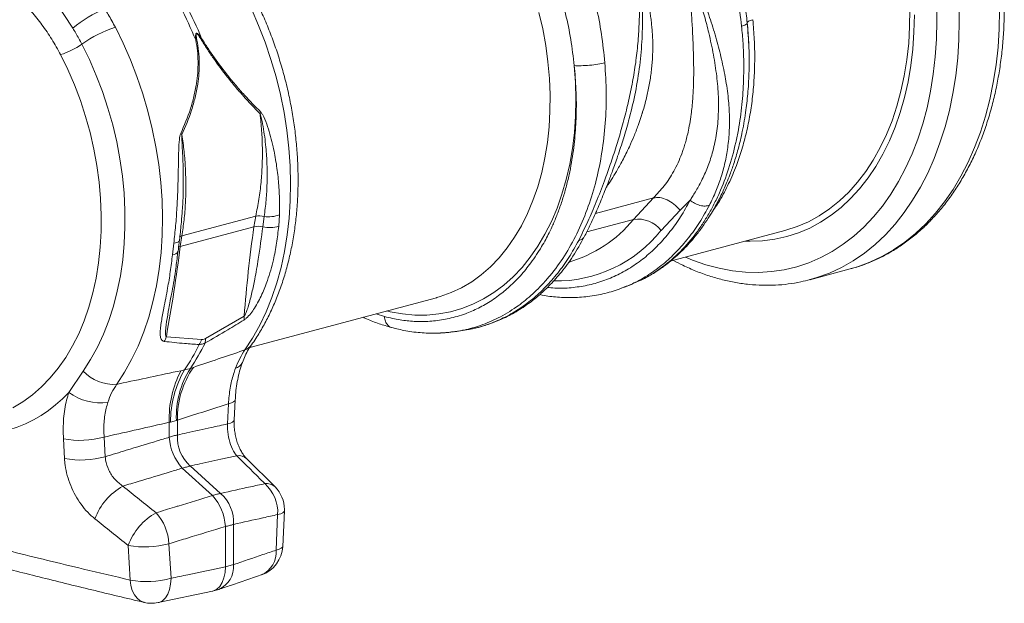
# Model space of a CAD drawing. Units: millimetres. Extents: x 0 to 4200, y 0 to 2970.
# Drawn here: x 1646 to 1956, y 583 to 767 of the extents above; entities that cross this region are included whole.
import ezdxf

# ---------------------------------------------------------------- set-up
doc = ezdxf.new("R2010")
doc.units = ezdxf.units.MM
doc.layers.add('ACO_DRAINAGE', color=7, linetype='Continuous')

# ---------------------------------------------------------------- blocks, each defined once
blk = doc.blocks.new('ACO - 32990 - ISO')
at = {"layer": 'ACO_DRAINAGE', "linetype": 'Continuous', "lineweight": 0}
for p, q in [((402.05, 245.59), (407.88, 236.54)), ((464.14, 242.6), (466.41, 237.41)), ((671.57, 237.06), (671.64, 242.43)), ((680.13, 238.81), (680.01, 244.55)), ((687.08, 244.72), (687.2, 238.81)), ((699.8, 236.37), (699.93, 242.22)), ((555.95, 236.34), (554.76, 241.51)), ((672.93, 235.29), (673.06, 240.7)), ((423.76, 231.78), (421.29, 236.82)), ((466.41, 237.41), (468.47, 232.1)), ((556.9, 231.13), (555.95, 236.34)), ((671.26, 231.79), (671.57, 237.06)), ((680.01, 233.13), (680.13, 238.81)), ((687.2, 238.81), (687.08, 232.96)), ((699.43, 230.61), (699.8, 236.37)), ((672.56, 229.97), (672.93, 235.29)), ((679.63, 227.54), (680.01, 233.13)), ((687.08, 232.96), (686.7, 227.2)), ((410.74, 231.51), (413.11, 226.67)), ((426.03, 226.59), (423.76, 231.78)), ((468.47, 232.1), (470.31, 226.68)), ((557.61, 225.91), (556.9, 231.13)), ((670.7, 226.61), (671.26, 231.79)), ((671.93, 224.76), (672.56, 229.97)), ((698.8, 224.95), (699.43, 230.61)), ((406.31, 223.54), (404.02, 228.21)), ((413.11, 226.67), (415.27, 221.68)), ((428.09, 221.28), (426.03, 226.59)), ((470.31, 226.68), (471.92, 221.18)), ((669.89, 221.56), (670.7, 226.61)), ((679.02, 222.06), (679.63, 227.54)), ((686.7, 227.2), (686.07, 221.54)), ((408.39, 218.72), (406.31, 223.54)), ((558.07, 220.71), (557.61, 225.91)), ((565.88, 224.74), (566.26, 219.38)), ((671.06, 219.67), (671.93, 224.76)), ((697.93, 219.42), (698.8, 224.95)), ((415.27, 221.68), (417.22, 216.58)), ((429.93, 215.86), (428.09, 221.28)), ((471.92, 221.18), (473.29, 215.61)), ((558.28, 215.54), (558.07, 220.71)), ((668.84, 216.66), (669.89, 221.56)), ((678.15, 216.71), (679.02, 222.06)), ((686.07, 221.54), (685.2, 216.01)), ((410.27, 213.78), (408.39, 218.72)), ((566.26, 219.38), (566.39, 214.06)), ((669.94, 214.74), (671.06, 219.67)), ((696.81, 214.04), (697.93, 219.42)), ((417.22, 216.58), (418.95, 211.36)), ((431.54, 210.36), (429.93, 215.86)), ((473.29, 215.61), (474.43, 210)), ((558.24, 210.43), (558.28, 215.54)), ((667.55, 211.92), (668.84, 216.66)), ((668.59, 209.98), (669.94, 214.74)), ((677.05, 211.49), (678.15, 216.71)), ((685.2, 216.01), (684.08, 210.63)), ((411.92, 208.74), (410.27, 213.78)), ((418.95, 211.36), (420.45, 206.07)), ((566.39, 214.06), (566.28, 208.8)), ((666.02, 207.37), (667.55, 211.92)), ((675.71, 206.45), (677.05, 211.49)), ((695.45, 208.82), (696.81, 214.04)), ((413.34, 203.62), (411.92, 208.74)), ((432.92, 204.8), (431.54, 210.36)), ((474.43, 210), (475.33, 204.38)), ((557.96, 205.41), (558.24, 210.43)), ((566.28, 208.8), (565.92, 203.64)), ((667, 205.4), (668.59, 209.98)), ((684.08, 210.63), (682.72, 205.41)), ((693.86, 203.78), (695.45, 208.82)), ((420.45, 206.07), (421.71, 200.72)), ((434.05, 199.19), (432.92, 204.8)), ((557.42, 200.48), (557.96, 205.41)), ((664.27, 203.02), (666.02, 207.37)), ((665.19, 201.04), (667, 205.4)), ((674.13, 201.58), (675.71, 206.45)), ((682.72, 205.41), (681.13, 200.37)), ((414.53, 198.45), (413.34, 203.62)), ((475.33, 204.38), (475.97, 198.75)), ((565.92, 203.64), (565.31, 198.58)), ((662.29, 198.89), (664.27, 203.02)), ((692.03, 198.93), (693.86, 203.78)), ((421.71, 200.72), (422.73, 195.33)), ((434.95, 193.56), (434.05, 199.19)), ((475.97, 198.75), (476.37, 193.14)), ((556.64, 195.69), (557.42, 200.48)), ((565.31, 198.58), (564.45, 193.65)), ((660.11, 194.99), (662.29, 198.89)), ((663.15, 196.89), (665.19, 201.04)), ((672.33, 196.9), (674.13, 201.58)), ((681.13, 200.37), (679.3, 195.52)), ((689.98, 194.3), (692.03, 198.93)), ((415.48, 193.24), (414.53, 198.45)), ((555.62, 191.04), (556.64, 195.69)), ((660.91, 192.99), (663.15, 196.89)), ((670.3, 192.45), (672.33, 196.9)), ((679.3, 195.52), (677.25, 190.89)), ((416.19, 188.02), (415.48, 193.24)), ((422.73, 195.33), (423.5, 189.93)), ((435.6, 187.93), (434.95, 193.56)), ((476.37, 193.14), (476.52, 187.58)), ((564.45, 193.65), (563.36, 188.87)), ((657.72, 191.35), (660.11, 194.99)), ((658.45, 189.34), (660.91, 192.99)), ((668.07, 188.22), (670.3, 192.45)), ((687.71, 189.9), (689.98, 194.3)), ((423.5, 189.93), (424.03, 184.54)), ((554.36, 186.55), (555.62, 191.04)), ((655.13, 187.98), (657.72, 191.35)), ((655.81, 185.97), (658.45, 189.34)), ((677.25, 190.89), (674.99, 186.49)), ((685.24, 185.74), (687.71, 189.9)), ((416.65, 182.82), (416.19, 188.02)), ((436, 182.33), (435.6, 187.93)), ((476.52, 187.58), (476.42, 182.09)), ((552.87, 182.25), (554.36, 186.55)), ((563.36, 188.87), (562.02, 184.26)), ((652.36, 184.89), (655.13, 187.98)), ((665.62, 184.23), (668.07, 188.22)), ((674.99, 186.49), (672.51, 182.33)), ((424.03, 184.54), (424.3, 179.18)), ((562.02, 184.26), (560.46, 179.84)), ((590.85, 183.07), (572.56, 178.17)), ((590.85, 183.07), (584.57, 176.3)), ((649.42, 182.09), (652.36, 184.89)), ((652.98, 182.87), (655.81, 185.97)), ((662.98, 180.5), (665.62, 184.23)), ((682.56, 181.85), (685.24, 185.74)), ((416.86, 177.65), (416.65, 182.82)), ((436.14, 176.76), (436, 182.33)), ((476.42, 182.09), (476.06, 176.68)), ((551.15, 178.16), (552.87, 182.25)), ((599.21, 179.19), (602.39, 182.31)), ((646.31, 179.59), (649.42, 182.09)), ((646.83, 177.58), (649.99, 180.07)), ((649.99, 180.07), (652.98, 182.87)), ((660.16, 177.05), (662.98, 180.5)), ((672.51, 182.33), (669.83, 178.44)), ((679.69, 178.22), (682.56, 181.85)), ((416.82, 172.55), (416.86, 177.65)), ((424.3, 179.18), (424.32, 173.87)), ((465.52, 177.35), (442.24, 171.11)), ((442.36, 179.14), (442.41, 179.73)), ((465.52, 177.35), (464.92, 173.98)), ((468.18, 177.19), (467.75, 173.94)), ((472.77, 174.13), (472.99, 177.7)), ((549.21, 174.29), (551.15, 178.16)), ((560.46, 179.84), (558.67, 175.62)), ((593.28, 172.84), (599.21, 179.19)), ((639.67, 175.56), (643.06, 177.41)), ((643.06, 177.41), (646.31, 179.59)), ((643.52, 175.4), (646.83, 177.58)), ((657.15, 173.88), (660.16, 177.05)), ((669.83, 178.44), (666.96, 174.81)), ((676.63, 174.88), (679.69, 178.22)), ((424.32, 173.87), (424.09, 168.64)), ((436.04, 171.27), (436.14, 176.76)), ((441.75, 167.77), (464.92, 173.98)), ((476.06, 176.68), (475.46, 171.38)), ((547.07, 170.67), (549.21, 174.29)), ((558.67, 175.62), (556.66, 171.64)), ((569.83, 172.36), (584.57, 176.3)), ((632.55, 172.85), (636.16, 174.03)), ((636.16, 174.03), (639.67, 175.56)), ((640.08, 173.55), (643.52, 175.4)), ((653.97, 171), (657.15, 173.88)), ((666.96, 174.81), (663.91, 171.47)), ((673.41, 171.83), (676.63, 174.88)), ((416.54, 167.52), (416.82, 172.55)), ((435.69, 165.86), (436.04, 171.27)), ((441.75, 167.77), (442.24, 171.11)), ((475.46, 171.38), (474.61, 166.2)), ((544.72, 167.3), (547.07, 170.67)), ((556.66, 171.64), (554.45, 167.89)), ((596.14, 163.09), (632.19, 172.75)), ((629.09, 170.02), (632.85, 170.85)), ((632.19, 172.75), (632.55, 172.85)), ((632.85, 170.85), (636.52, 172.03)), ((636.52, 172.03), (640.08, 173.55)), ((650.64, 168.43), (653.97, 171)), ((663.91, 171.47), (660.68, 168.42)), ((670.02, 169.09), (673.41, 171.83)), ((424.09, 168.64), (423.61, 163.51)), ((439.71, 168.79), (439.29, 165.16)), ((440.19, 168.87), (439.71, 168.79)), ((440.6, 168.98), (440.19, 168.87)), ((440.94, 169.11), (440.6, 168.98)), ((441.2, 169.26), (440.94, 169.11)), ((441.37, 169.43), (441.2, 169.26)), ((441.46, 169.61), (441.37, 169.43)), ((441.47, 169.66), (441.46, 169.61)), ((554.45, 167.89), (552.03, 164.39)), ((619.78, 169.42), (621.34, 169.38)), ((621.34, 169.38), (625.25, 169.53)), ((625.25, 169.53), (629.09, 170.02)), ((647.17, 166.17), (650.64, 168.43)), ((660.68, 168.42), (657.29, 165.68)), ((666.48, 166.66), (670.02, 169.09)), ((416, 162.6), (416.54, 167.52)), ((435.08, 160.56), (435.69, 165.86)), ((474.61, 166.2), (473.51, 161.18)), ((542.19, 164.2), (544.72, 167.3)), ((643.56, 164.23), (647.17, 166.17)), ((657.29, 165.68), (653.75, 163.25)), ((659, 162.78), (662.81, 164.55)), ((662.81, 164.55), (666.48, 166.66)), ((415.22, 157.8), (416, 162.6)), ((423.61, 163.51), (422.87, 158.51)), ((536.6, 158.87), (539.48, 161.38)), ((539.48, 161.38), (542.19, 164.2)), ((552.03, 164.39), (549.43, 161.17)), ((600.94, 164.37), (603.14, 163.47)), ((603.14, 163.47), (607.32, 162.01)), ((607.32, 162.01), (611.52, 160.89)), ((632.07, 160.41), (635.99, 161.35)), ((635.99, 161.35), (639.83, 162.62)), ((639.83, 162.62), (643.56, 164.23)), ((653.75, 163.25), (650.08, 161.14)), ((652.86, 160.68), (655.09, 161.34)), ((655.09, 161.34), (659, 162.78)), ((422.87, 158.51), (421.89, 153.64)), ((434.23, 155.39), (435.08, 160.56)), ((473.51, 161.18), (472.17, 156.32)), ((533.56, 156.66), (536.6, 158.87)), ((546.64, 158.24), (543.69, 155.59)), ((549.43, 161.17), (546.64, 158.24)), ((611.52, 160.89), (615.7, 160.1)), ((615.7, 160.1), (619.86, 159.67)), ((619.86, 159.67), (623.98, 159.57)), ((623.98, 159.57), (628.06, 159.82)), ((628.06, 159.82), (632.07, 160.41)), ((640.13, 157.27), (652.86, 160.68)), ((646.28, 159.37), (642.36, 157.93)), ((650.08, 161.14), (646.28, 159.37)), ((414.2, 153.15), (415.22, 157.8)), ((433.13, 150.36), (434.23, 155.39)), ((472.17, 156.32), (470.6, 151.64)), ((530.39, 154.77), (533.56, 156.66)), ((543.69, 155.59), (540.58, 153.26)), ((581.73, 154.94), (583.92, 155.81)), ((583.9, 155.81), (584.65, 156.16)), ((640.26, 157.31), (640.13, 157.27)), ((642.36, 157.93), (640.26, 157.31)), ((412.94, 148.66), (414.2, 153.15)), ((421.89, 153.64), (420.67, 148.93)), ((523.68, 151.98), (527.09, 153.21)), ((527.09, 153.21), (530.39, 154.77)), ((540.58, 153.26), (537.33, 151.24)), ((581.28, 154.79), (581.74, 154.94)), ((420.67, 148.93), (419.21, 144.41)), ((431.8, 145.5), (433.13, 150.36)), ((463.63, 135.87), (522.43, 151.62)), ((470.6, 151.64), (468.8, 147.17)), ((522.43, 151.62), (522.6, 151.67)), ((522.6, 151.67), (523.68, 151.98)), ((533.95, 149.55), (530.46, 148.19)), ((537.33, 151.24), (533.95, 149.55)), ((411.45, 144.36), (412.94, 148.66)), ((437.93, 147.01), (437.96, 147.19)), ((468.8, 147.17), (466.78, 142.92)), ((503.43, 146.53), (506.09, 145.67)), ((507.89, 147.2), (506.85, 147.45)), ((511.77, 146.5), (507.89, 147.2)), ((515.62, 146.15), (511.77, 146.5)), ((519.43, 146.14), (515.62, 146.15)), ((523.18, 146.48), (519.43, 146.14)), ((526.86, 147.16), (523.18, 146.48)), ((530.46, 148.19), (526.86, 147.16)), ((409.73, 140.27), (411.45, 144.36)), ((419.21, 144.41), (417.52, 140.09)), ((430.23, 140.83), (431.8, 145.5)), ((461.84, 145.81), (449.69, 138.76)), ((466.78, 142.92), (464.55, 138.91)), ((407.79, 136.4), (409.73, 140.27)), ((417.52, 140.09), (415.61, 135.99)), ((428.43, 136.36), (430.23, 140.83)), ((528.21, 140.9), (530.66, 141.25)), ((530.86, 141.37), (530.64, 141.33)), ((448.45, 138.43), (437.35, 139.25)), ((464.55, 138.91), (462.11, 135.15)), ((405.65, 132.78), (407.79, 136.4)), ((415.61, 135.99), (413.48, 132.12)), ((426.41, 132.11), (428.43, 136.36)), ((403.3, 129.41), (405.65, 132.78)), ((413.48, 132.12), (411.15, 128.51)), ((424.17, 128.1), (426.41, 132.11)), ((400.77, 126.31), (403.3, 129.41)), ((411.15, 128.51), (406.63, 121.77)), ((421.73, 124.34), (424.17, 128.1)), ((443.08, 128.84), (441.95, 128.61)), ((444.93, 129.33), (443.08, 128.84)), ((445.87, 129.66), (444.93, 129.33)), ((398.06, 123.49), (400.77, 126.31)), ((395.18, 120.98), (398.06, 123.49)), ((388.97, 116.88), (392.14, 118.77)), ((392.14, 118.77), (395.18, 120.98)), ((456.91, 118.19), (456.62, 111.83)), ((457.86, 118.46), (456.91, 118.19)), ((458.54, 118.78), (457.86, 118.46)), ((458.92, 119.12), (458.54, 118.78)), ((458.73, 113.02), (459.02, 119.39)), ((459.02, 119.38), (458.92, 119.12)), ((438.29, 112.34), (438.67, 112.41)), ((438.29, 112.34), (438.29, 107.65)), ((438.67, 112.41), (440.52, 112.91)), ((440.52, 112.91), (440.83, 113.02)), ((440.83, 108.33), (440.83, 113.02)), ((457.57, 112.1), (456.62, 111.83)), ((458.25, 112.41), (457.57, 112.1)), ((458.64, 112.76), (458.25, 112.41)), ((458.73, 113.02), (458.64, 112.76)), ((404.91, 107.14), (405.26, 100.95)), ((418.11, 101.52), (417.74, 107.7)), ((471.6, 92.01), (462.72, 100.83)), ((442.34, 97.9), (451.91, 89.25)), ((454.46, 89.93), (444.88, 98.58)), ((474.06, 83.86), (473.38, 83.54)), ((474.03, 73.26), (474.54, 84.47)), ((474.45, 84.2), (474.06, 83.86)), ((474.54, 84.48), (474.45, 84.2)), ((472.43, 83.27), (471.93, 72.07)), ((473.38, 83.54), (472.43, 83.27)), ((455.97, 79.5), (455.97, 66.81)), ((458.51, 67.49), (458.51, 80.18)), ((425.35, 73.55), (425.98, 62.64)), ((438.83, 63.2), (438.18, 74.09)), ((472.88, 72.34), (471.93, 72.07)), ((473.55, 72.65), (472.88, 72.34)), ((473.94, 73), (473.55, 72.65)), ((474.04, 73.26), (473.94, 73)), ((455.97, 66.81), (455.85, 64.98)), ((458.51, 67.49), (455.97, 66.81)), ((426.19, 60.92), (425.98, 62.64)), ((438.71, 61.37), (438.83, 63.2)), ((455.5, 63.29), (454.94, 61.82)), ((455.85, 64.98), (455.5, 63.29)), ((426.63, 59.36), (426.19, 60.92)), ((427.28, 58), (426.63, 59.36)), ((434.73, 55.53), (451.86, 59.13)), ((437.8, 58.22), (438.37, 59.69)), ((438.37, 59.69), (438.71, 61.37)), ((452.18, 59.22), (451.86, 59.13)), ((453.24, 59.75), (452.18, 59.22)), ((454.17, 60.63), (453.24, 59.75)), ((454.94, 61.82), (454.17, 60.63)), ((428.12, 56.9), (427.28, 58)), ((429.12, 56.1), (428.12, 56.9)), ((430.25, 55.62), (429.12, 56.1)), ((435.05, 55.61), (436.11, 56.14)), ((436.11, 56.14), (437.04, 57.02)), ((437.04, 57.02), (437.8, 58.22)), ((430.37, 55.58), (430.25, 55.62)), ((434.73, 55.53), (435.05, 55.61))]:
    blk.add_line(p, q, dxfattribs=at)
for centre, radius, start, end in [((430.6, 210.16), 34.82, 111.2392, 130.7381), ((324.47, 182.23), 132.22, 22.496, 27.5189), ((326.32, 182.72), 132.22, 22.496, 27.5189), ((433.55, 199.33), 39.45, 108.1127, 125.3329), ((446.48, 223.85), 8.98, 86.7401, 89.0471), ((429.13, 260.72), 33.55, 304.6913, 305.2231), ((397.36, 250.27), 23.04, 286.819, 305.4938), ((461.14, 212.39), 6.38, 334.0745, 339.1249), ((436.87, 197.35), 7.83, 46.3437, 50.1968), ((466.5, 171.55), 5.87, 73.4634, 99.6604), ((469.49, 187.64), 10.54, 262.8504, 289.4242), ((466.24, 167.56), 6.55, 76.696, 101.5835), ((469.87, 184.46), 10.73, 258.5698, 285.652), ((552.78, 202.2), 41, 285.8263, 320.834), ((585.89, 166.91), 9.48, 38.7249, 97.9566), ((442.64, 169.55), 1.61, 104.4545, 133.459), ((560.14, 199.27), 42.39, 268.9671, 321.4396), ((442.21, 165.91), 1.92, 103.9791, 123.0472), ((439.31, 167.12), 1.97, 269.506, 334.1279), ((457.84, 145.4), 4.02, 347.9146, 5.8613), ((431.83, 141.04), 5.8, 326.4197, 342.013), ((384.5, 167.89), 70.41, 326.3111, 333.8304), ((386.35, 168.39), 70.41, 326.3111, 333.8304), ((443.06, 140.05), 5.64, 325.3246, 343.2873), ((445.73, 138.45), 3.97, 343.7563, 4.4577), ((460.6, 139.31), 4.42, 289.987, 324.444), ((458.33, 132.51), 3.23, 284.3678, 336.9221), ((420.78, 137.44), 13.14, 222.8328, 274.1446), ((470.39, 113.67), 32.13, 152.2889, 182.3789), ((470.91, 112.56), 32.24, 149.6682, 180.2611), ((468.42, 114.22), 27.93, 147.2373, 182.692), ((469.41, 113.45), 28.58, 145.4376, 180.8636), ((375.92, 149.76), 41.54, 255.3595, 317.651), ((416.59, 135.04), 16.59, 233.0898, 278.0885), ((410.15, 134.84), 28.19, 259.2904, 285.6295), ((454.2, 108.55), 15.94, 183.211, 221.9165), ((452.9, 107.63), 12.09, 176.6518, 228.4758), ((410.49, 128.53), 28.07, 259.2679, 285.7611), ((460.07, 97.95), 3.92, 47.3185, 98.0931), ((432.83, 75.47), 19.09, 118.7235, 160.3299), ((468.93, 89.12), 3.94, 47.1847, 97.9378), ((460.39, 83.98), 12.06, 356.6064, 48.5212), ((464.55, 84.92), 10, 0, 45.1632), ((440.05, 78.61), 15.94, 3.211, 41.9165), ((446.44, 80.89), 12.09, 356.6518, 48.4758), ((443.39, 67.07), 19.16, 118.8926, 160.2332), ((422.21, 73.17), 16, 3.2913, 41.8363), ((464.55, 84.92), 10, 357.4517, 0), ((430.6, 101.31), 28.25, 259.298, 285.5666), ((464.05, 73.72), 10, 288.89, 357.3653), ((464.14, 71.42), 7.82, 293.6967, 4.8063), ((450.72, 66.83), 7.81, 293.7143, 4.8368), ((431.21, 90.25), 28.1, 259.2712, 285.7362), ((432.67, 65.31), 10, 256.6581, 281.8544)]:
    blk.add_arc(centre, radius, start, end, dxfattribs=at)
for points, knots in [([(604.1, 285.75), (605.25, 283.45), (607.58, 278.75), (610.64, 271.24), (613.37, 263.28), (615.66, 254.88), (617.51, 246.11), (618.25, 240.17), (618.62, 237.16)], [0, 0, 0, 0, 0.153706, 0.312601, 0.476681, 0.645943, 0.820384, 1, 1, 1, 1]), ([(606.37, 285.57), (607.34, 283.62), (609.29, 279.71), (611.87, 273.59), (614.16, 267.31), (616.05, 261.21), (617.57, 255.33), (618.77, 249.68), (619.73, 243.97), (620.2, 240.14), (620.39, 238.24), (620.39, 238.24)], [0, 0, 0, 0, 0.133658, 0.268056, 0.401706, 0.536098, 0.65111, 0.766124, 0.883061, 0.999999, 1, 1, 1, 1]), ([(575.53, 225.62), (575.22, 228.65), (574.59, 234.61), (572.88, 243.42), (570.69, 251.84), (568.03, 259.83), (565.02, 267.35), (562.69, 272.04), (561.55, 274.35)], [0, 0, 0, 0, 0.1796156, 0.3540565, 0.5233189, 0.687399, 0.8462937, 1, 1, 1, 1]), ([(552.56, 269.7), (553.64, 267.53), (555.82, 263.14), (558.65, 256.13), (561.16, 248.74), (563.24, 241), (564.9, 232.95), (565.55, 227.5), (565.88, 224.74)], [0, 0, 0, 0, 0.156081, 0.31637, 0.480886, 0.649649, 0.822679, 1, 1, 1, 1]), ([(608.45, 180.72), (609.17, 182.2), (610.56, 185.04), (612.2, 189.54), (613.45, 194.11), (614.18, 198.18), (614.57, 201.61), (614.75, 204.41), (614.81, 207.26), (614.75, 210.11), (614.56, 212.98), (614.26, 215.98), (613.84, 218.99), (613.3, 222.08), (612.68, 225.12), (611.95, 228.27), (611.15, 231.36), (610.27, 234.47), (609.32, 237.6), (608.36, 240.55), (607.45, 243.14), (606.6, 245.39), (605.72, 247.53), (604.78, 249.64), (603.63, 251.94), (602.26, 254.47), (600.28, 256.89), (598.23, 259.43), (596.77, 261.09), (596.04, 261.92)], [0, 0, 0, 0, 0.061846, 0.119, 0.178785, 0.238759, 0.272039, 0.306437, 0.341971, 0.37605, 0.409542, 0.445352, 0.483493, 0.516385, 0.554631, 0.59029, 0.626025, 0.661746, 0.697389, 0.732955, 0.761867, 0.785605, 0.809712, 0.835891, 0.859174, 0.891991, 0.927475, 0.963578, 1, 1, 1, 1]), ([(588.82, 259.95), (588.64, 259.08), (588.29, 257.38), (587.91, 254.7), (587.23, 252.23), (586.88, 249.64), (586.64, 245.91), (586.44, 240.93), (586.18, 234.78), (585.67, 228.67), (584.83, 222.6), (583.7, 216.59), (582.32, 210.57), (580.78, 204.78), (579.07, 199.08), (577.29, 193.7), (575.2, 187.84), (572.85, 181.79), (570.17, 175.47), (568.26, 171.64), (567.29, 169.68)], [0, 0, 0, 0, 0.029379, 0.057992, 0.087486, 0.113726, 0.140864, 0.204487, 0.267062, 0.329421, 0.391868, 0.454297, 0.516525, 0.581594, 0.639842, 0.702206, 0.761253, 0.841092, 0.918641, 1, 1, 1, 1]), ([(600.72, 255.72), (601.07, 253.97), (601.77, 250.47), (602.49, 245.18), (602.93, 239.88), (603.14, 235.7), (603.29, 232.62), (603.37, 230.57), (603.44, 228.49), (603.49, 226.37), (603.53, 223.4), (603.51, 220.31), (603.41, 217.53), (603.33, 216.03), (603.29, 215.25), (603.26, 214.85), (603.25, 214.65), (603.24, 214.55), (603.24, 214.5), (603.23, 214.47), (603.23, 214.46), (603.23, 214.45), (603.23, 214.45), (603.23, 214.45), (603.23, 214.45), (603.23, 214.45), (603.23, 214.45), (603.23, 214.45), (603.23, 214.45), (603.23, 214.45), (603.23, 214.45), (603.22, 214.35), (603.2, 213.94), (603.13, 213.04), (602.98, 211.45), (602.71, 209.15), (602.3, 206.49), (601.8, 203.95), (601.29, 201.8), (600.78, 200), (600.28, 198.4), (599.25, 195.48), (597.43, 191.52), (594.46, 186.89), (592.02, 184.3), (590.85, 183.07)], [0, 0, 0, 0, 0.060603, 0.121556, 0.182162, 0.243143, 0.266785, 0.291137, 0.316208, 0.342003, 0.368529, 0.425954, 0.458736, 0.476146, 0.485106, 0.489649, 0.491937, 0.493085, 0.49366, 0.493948, 0.494091, 0.494163, 0.494199, 0.494217, 0.494226, 0.494231, 0.494233, 0.494234, 0.494235, 0.494235, 0.494235, 0.494235, 0.498184, 0.510521, 0.530557, 0.562879, 0.605255, 0.643254, 0.673477, 0.701017, 0.725874, 0.74805, 0.840012, 0.923902, 1, 1, 1, 1]), ([(600.72, 255.72), (601.05, 255.21), (601.69, 254.21), (602.64, 252.3), (603.92, 249.43), (605.45, 245.33), (606.97, 240.29), (608.45, 234.47), (609.8, 228.17), (610.84, 221.46), (611.38, 214.97), (611.35, 208.72), (610.72, 202.76), (609.54, 197.42), (607.94, 192.66), (606.12, 188.6), (604.45, 185.57), (603.2, 183.55), (602.63, 182.68), (602.38, 182.3)], [0, 0, 0, 0, 0.022001, 0.043177, 0.07584, 0.133303, 0.197975, 0.263039, 0.349745, 0.435941, 0.520974, 0.604468, 0.686276, 0.766342, 0.83243, 0.897794, 0.955025, 0.980199, 1, 1, 1, 1]), ([(575.95, 186.33), (576.01, 186.41), (576.58, 187.23), (577.66, 188.91), (578.98, 191.06), (580.13, 193.07), (581.13, 194.9), (582.19, 196.96), (583.39, 199.46), (584.7, 202.45), (585.9, 205.54), (586.76, 208.01), (587.2, 209.39), (587.38, 209.95), (587.42, 210.09), (587.43, 210.13), (587.44, 210.14), (587.44, 210.14), (587.44, 210.15), (587.44, 210.15), (587.88, 211.61), (588.65, 214.43), (589.56, 218.67), (590.2, 222.87), (590.58, 227.06), (590.67, 230.44), (590.61, 232.96), (590.52, 234.76), (590.37, 236.58), (590.18, 238.41), (589.96, 240.21), (589.68, 242.23), (589.28, 244.79), (588.66, 248.2), (588.08, 250.79), (587.75, 252.24)], [0, 0, 0, 0, 0.005246, 0.049454, 0.09595, 0.125024, 0.157115, 0.192224, 0.230353, 0.282158, 0.337501, 0.375934, 0.395765, 0.400342, 0.401552, 0.401929, 0.402065, 0.402119, 0.402141, 0.402151, 0.402158, 0.468433, 0.527869, 0.587179, 0.648414, 0.705614, 0.7295, 0.754643, 0.781049, 0.806256, 0.831464, 0.856672, 0.89108, 0.938857, 1, 1, 1, 1]), ([(581.35, 201.72), (581.92, 203.59), (583.28, 208.04), (585.02, 215.41), (586.48, 223.71), (587.3, 232.19), (587.43, 240.02), (587.43, 245.55), (587.49, 248.8), (587.55, 250.53), (587.68, 251.66), (587.75, 252.24)], [0, 0, 0, 0, 0.1184388, 0.280432, 0.4447946, 0.6100527, 0.7744018, 0.8984354, 0.9314941, 0.9651003, 1, 1, 1, 1]), ([(391.14, 245.62), (392.38, 244.36), (394.87, 241.83), (398.24, 237.61), (401.35, 233.1), (403.13, 229.84), (404.02, 228.21)], [0, 0, 0, 0, 0.245989, 0.493531, 0.745935, 1, 1, 1, 1]), ([(464.19, 136.74), (464.65, 137.41), (465.94, 139.3), (467.9, 142.57), (470, 146.61), (471.89, 150.85), (473.57, 155.28), (475.02, 159.88), (476.24, 164.63), (477.24, 169.52), (478.01, 174.53), (478.54, 179.63), (478.83, 184.82), (478.89, 190.07), (478.72, 195.37), (478.31, 200.7), (477.68, 206.04), (476.81, 211.37), (475.73, 216.67), (474.42, 221.94), (472.89, 227.14), (471.16, 232.27), (469.21, 237.31), (467.11, 242.15), (465.48, 245.5), (464.6, 247.22), (464.48, 247.44)], [0, 0, 0, 0, 0.02429, 0.067948, 0.111725, 0.155669, 0.199744, 0.243913, 0.288147, 0.332419, 0.37671, 0.421, 0.46528, 0.509545, 0.553794, 0.598025, 0.642241, 0.686445, 0.730641, 0.774835, 0.819032, 0.863236, 0.907453, 0.951687, 0.993605, 1, 1, 1, 1]), ([(421.29, 236.82), (420.56, 238.18), (419.5, 240.14), (418.35, 242.03), (417.99, 242.61)], [0, 0, 0, 0, 0.69158, 1, 1, 1, 1]), ([(652.84, 160.71), (653.21, 160.8), (654.88, 161.21), (657.78, 162.23), (661.52, 163.8), (665.13, 165.68), (668.63, 167.84), (672, 170.29), (675.23, 173.01), (678.31, 176.01), (681.24, 179.27), (683.99, 182.78), (686.57, 186.53), (688.96, 190.52), (691.17, 194.72), (693.17, 199.13), (694.96, 203.73), (696.54, 208.5), (697.91, 213.44), (699.06, 218.53), (699.98, 223.74), (700.68, 229.07), (701.15, 234.5), (701.37, 239.21), (701.39, 242.11), (701.39, 243.16)], [0, 0, 0, 0, 0.012702, 0.057684, 0.102666, 0.147683, 0.192772, 0.237962, 0.283274, 0.328721, 0.374305, 0.420022, 0.465862, 0.511808, 0.557845, 0.603954, 0.650117, 0.696321, 0.742551, 0.788797, 0.835051, 0.881305, 0.927553, 0.973795, 1, 1, 1, 1]), ([(609.11, 178.3), (610, 179.6), (611.97, 182.48), (614.6, 187.51), (616.91, 192.91), (618.74, 198.32), (620.17, 203.64), (621.31, 209.22), (622.12, 214.98), (622.62, 220.87), (622.8, 226.86), (622.68, 232.99), (622.33, 237.13), (622.15, 239.22)], [0, 0, 0, 0, 0.085473, 0.190031, 0.295358, 0.382307, 0.469696, 0.558456, 0.647684, 0.734858, 0.822475, 0.910774, 1, 1, 1, 1]), ([(622.15, 239.22), (621.88, 239.14), (621.33, 238.97), (620.77, 238.72), (620.42, 238.46), (620.4, 238.31), (620.39, 238.24)], [0, 0, 0, 0, 0.2500001, 0.5000001, 0.7500001, 1, 1, 1, 1]), ([(407.88, 236.54), (408.19, 236.03), (409.19, 234.39), (410.1, 232.69), (410.74, 231.51)], [0, 0, 0, 0, 0.3080671, 1, 1, 1, 1]), ([(618.62, 237.16), (618.78, 235.38), (619.12, 231.68), (619.33, 225.97), (619.28, 220.79), (619.05, 216.25), (618.73, 212.38), (618.25, 208.45), (617.61, 204.45), (616.5, 198.94), (614.64, 192.16), (612.2, 185.78), (609.92, 181.02), (608.05, 177.61), (606.04, 174.4), (603.02, 170.18), (598.8, 165.38), (593.1, 160.69), (588.34, 157.65), (585.39, 156.53), (584.59, 156.23)], [0, 0, 0, 0, 0.048121, 0.10001, 0.155666, 0.190872, 0.227433, 0.26535, 0.304622, 0.345249, 0.431501, 0.517738, 0.560867, 0.603992, 0.647114, 0.690232, 0.784646, 0.876694, 0.966378, 1, 1, 1, 1]), ([(584.65, 156.16), (585.95, 156.73), (588.55, 157.87), (592, 159.98), (594.92, 162.06), (597.22, 163.94), (599.11, 165.65), (600.87, 167.4), (602.7, 169.38), (604.7, 171.79), (606.68, 174.47), (608.48, 177.2), (609.93, 179.63), (611.11, 181.8), (612.11, 183.78), (613.04, 185.76), (613.99, 187.95), (615.05, 190.64), (616.3, 194.17), (617.64, 198.7), (618.97, 204.3), (620, 210.37), (620.69, 216.76), (621.03, 223.28), (621.01, 230.47), (620.6, 235.52), (620.39, 238.14)], [0, 0, 0, 0, 0.051869, 0.104205, 0.146938, 0.181795, 0.211904, 0.237339, 0.268146, 0.304708, 0.344738, 0.381121, 0.413349, 0.437643, 0.461269, 0.484316, 0.507079, 0.536319, 0.574855, 0.622668, 0.679734, 0.746026, 0.801791, 0.862719, 0.928794, 1, 1, 1, 1]), ([(620.39, 238.24), (620.39, 238.22), (620.42, 238.04), (620.1, 237.68), (619.1, 237.33), (618.62, 237.16)], [0, 0, 0, 0, 0.0551833, 0.5422789, 1, 1, 1, 1]), ([(620.39, 238.24), (620.59, 236.15), (620.83, 233.69), (620.87, 231.27), (620.88, 230.9)], [0, 0, 0, 0, 0.8470512, 1, 1, 1, 1]), ([(446.63, 232.82), (446.82, 231.69), (447.21, 229.43), (447.45, 224.8), (447.08, 219.96), (446.08, 215.01), (444.61, 209.7), (442.98, 205.91), (441.88, 203.36)], [0, 0, 0, 0, 0.110765, 0.222495, 0.451779, 0.587183, 0.723365, 1, 1, 1, 1]), ([(442.28, 203.01), (443.36, 205.54), (444.98, 209.35), (446.47, 214.72), (447.46, 219.71), (447.83, 224.59), (447.6, 229.27), (447.19, 231.63), (446.99, 232.81)], [0, 0, 0, 0, 0.27143, 0.409478, 0.547494, 0.77054, 0.885284, 1, 1, 1, 1]), ([(448.48, 233.31), (448.33, 233.52), (448.08, 233.86), (447.73, 234.28), (447.47, 234.56), (447.26, 234.75), (447.09, 234.87), (446.95, 234.93), (446.86, 234.94), (446.79, 234.93), (446.73, 234.89), (446.65, 234.8), (446.53, 234.44), (446.54, 233.74), (446.6, 233.13), (446.63, 232.82)], [0, 0, 0, 0, 0.151486, 0.257453, 0.331049, 0.38288, 0.438244, 0.461527, 0.486924, 0.50485, 0.522517, 0.547782, 0.603734, 0.800038, 1, 1, 1, 1]), ([(446.99, 232.81), (446.93, 233.11), (446.82, 233.7), (446.71, 234.36), (446.74, 234.73), (446.79, 234.82), (446.83, 234.85), (446.88, 234.86), (446.95, 234.84), (447.06, 234.76), (447.19, 234.63), (447.36, 234.43), (447.58, 234.14), (447.88, 233.7), (448.09, 233.35), (448.22, 233.14)], [0, 0, 0, 0, 0.211934, 0.412202, 0.463114, 0.483408, 0.496513, 0.509579, 0.529272, 0.549113, 0.600947, 0.65253, 0.728068, 0.839099, 1, 1, 1, 1]), ([(448.22, 233.14), (448.87, 232.1), (450.15, 230.04), (452.9, 225.99), (455.89, 221.98), (459.06, 218.09), (462.53, 214.08), (465.13, 211.4), (466.87, 209.6)], [0, 0, 0, 0, 0.112192, 0.224408, 0.455683, 0.590509, 0.725364, 1, 1, 1, 1]), ([(467.1, 210.12), (465.38, 211.86), (462.8, 214.48), (459.33, 218.42), (456.17, 222.24), (453.2, 226.18), (450.46, 230.16), (449.14, 232.26), (448.48, 233.31)], [0, 0, 0, 0, 0.270257, 0.407279, 0.545033, 0.769234, 0.88411, 1, 1, 1, 1]), ([(565.88, 224.74), (566.1, 222.23), (566.56, 216.89), (566.58, 210.43), (566.34, 205.28), (566.05, 201.65), (565.62, 197.93), (565.03, 194.14), (564.4, 190.95), (563.81, 188.37), (563.31, 186.4), (562.77, 184.47), (562.19, 182.56), (561.56, 180.69), (560.9, 178.85), (560.2, 177.04), (559.5, 175.36), (558.75, 173.68), (557.9, 171.91), (556.85, 169.86), (555.55, 167.58), (553.99, 165.08), (551.81, 161.96), (549, 158.53), (545.59, 155.1), (542.54, 152.59), (539.94, 150.77), (537.84, 149.48), (535.74, 148.35), (533.66, 147.37), (531.43, 146.48), (529.06, 145.7), (526.54, 145.05), (524.05, 144.57), (521.59, 144.26), (518.73, 144.07), (515.23, 144.11), (510.87, 144.55), (507.74, 145.28), (506.09, 145.67)], [0, 0, 0, 0, 0.05221, 0.110792, 0.1360271, 0.1622916, 0.1895881, 0.2179198, 0.2472897, 0.2628112, 0.2783405, 0.2938778, 0.309423, 0.3249762, 0.3405375, 0.3561069, 0.3716845, 0.3849272, 0.4011927, 0.4204854, 0.4428108, 0.4681749, 0.4965846, 0.5432324, 0.5879754, 0.6308027, 0.6555786, 0.6796589, 0.7030416, 0.7257248, 0.747707, 0.774331, 0.8002525, 0.8254696, 0.8499804, 0.8737833, 0.9102219, 0.952295, 1, 1, 1, 1]), ([(528.21, 140.91), (528.3, 140.92), (529.28, 141.03), (531.14, 141.41), (533.78, 142.04), (537.42, 143.19), (542.14, 145.19), (546.62, 147.88), (549.98, 150.38), (552.26, 152.3), (554.53, 154.43), (556.75, 156.78), (559.79, 160.38), (563.41, 165.54), (567.23, 172.59), (570.42, 180.31), (572.92, 188.61), (574.72, 197.39), (575.77, 206.56), (576.12, 215.99), (575.73, 222.41), (575.53, 225.62)], [0, 0, 0, 0, 0.002828, 0.033124, 0.063467, 0.093856, 0.161097, 0.233813, 0.264445, 0.295956, 0.328344, 0.36161, 0.395755, 0.471243, 0.546744, 0.622258, 0.697785, 0.773364, 0.848927, 0.924473, 1, 1, 1, 1]), ([(575.53, 225.62), (574.83, 225.47), (573.37, 225.16), (570.7, 224.84), (568.02, 224.68), (566.58, 224.72), (565.88, 224.74)], [0, 0, 0, 0, 0.242228, 0.500001, 0.757773, 1, 1, 1, 1]), ([(466.87, 209.6), (467.06, 207.81), (467.44, 204.23), (467.65, 198.81), (467.6, 193.38), (467.23, 187.95), (466.57, 182.57), (465.87, 179.09), (465.52, 177.35)], [0, 0, 0, 0, 0.161261, 0.323319, 0.490215, 0.657994, 0.828526, 1, 1, 1, 1]), ([(466.87, 209.6), (467.04, 209.06), (467.52, 207.48), (468.19, 203.66), (468.82, 198.64), (469.14, 192.93), (469.13, 187.63), (468.85, 182.35), (468.4, 178.91), (468.18, 177.19)], [0, 0, 0, 0, 0.051476, 0.150493, 0.346287, 0.507878, 0.670189, 0.834718, 1, 1, 1, 1]), ([(472.99, 177.7), (473.01, 179.46), (473.06, 182.98), (472.72, 188.35), (472.07, 193.77), (471, 199.53), (469.68, 204.54), (468.4, 207.91), (467.63, 209.44), (467.28, 209.89), (467.1, 210.12)], [0, 0, 0, 0, 0.161235, 0.322469, 0.48632, 0.650161, 0.84393, 0.943684, 0.97152, 1, 1, 1, 1]), ([(441.88, 203.36), (441.78, 203.07), (441.58, 202.48), (441.35, 200.67), (441.18, 196.9), (441.13, 191.56), (440.97, 185.53), (440.71, 179.9), (440.31, 174.3), (439.91, 170.62), (439.71, 168.79)], [0, 0, 0, 0, 0.027533, 0.05632, 0.156073, 0.349842, 0.511049, 0.672266, 0.836133, 1, 1, 1, 1]), ([(442.24, 171.11), (442.49, 172.78), (443, 176.14), (443.4, 181.39), (443.55, 186.81), (443.4, 192.26), (443, 197.67), (442.52, 201.23), (442.28, 203.01)], [0, 0, 0, 0, 0.166896, 0.334676, 0.505207, 0.676681, 0.837942, 1, 1, 1, 1]), ([(442.41, 179.73), (442.42, 179.93), (442.59, 181.9), (442.69, 185.75), (442.7, 191.6), (442.51, 196.78), (442.24, 200.71), (442.27, 202.43), (442.28, 203.01)], [0, 0, 0, 0, 0.0272433, 0.263958, 0.5017633, 0.7834718, 0.9259367, 1, 1, 1, 1]), ([(569.04, 170.79), (569.34, 171.37), (569.91, 172.5), (570.85, 174.42), (571.76, 176.37), (572.64, 178.32), (573.49, 180.29), (574.42, 182.5), (575.51, 185.19), (576.69, 188.21), (578.07, 191.91), (579.69, 196.47), (580.8, 199.91), (581.4, 201.8)], [0, 0, 0, 0, 0.064719, 0.124243, 0.207495, 0.271359, 0.325423, 0.407164, 0.490034, 0.586935, 0.696501, 0.833833, 1, 1, 1, 1]), ([(602.38, 182.3), (601.41, 180.55), (599.47, 177.04), (596.1, 172.36), (592.43, 168.14), (588.44, 164.45), (584.17, 161.31), (579.64, 158.75), (574.91, 156.78), (569.98, 155.41), (564.91, 154.69), (560.7, 154.5), (558.17, 154.78), (557.4, 154.86)], [0, 0, 0, 0, 0.09578, 0.19156, 0.287341, 0.383121, 0.478901, 0.574681, 0.670462, 0.766242, 0.862022, 0.957803, 1, 1, 1, 1]), ([(580.77, 154.62), (582.08, 155.13), (585.06, 156.29), (589.44, 158.83), (593.9, 162.09), (598.06, 165.94), (601.9, 170.35), (605.41, 175.23), (607.44, 178.89), (608.45, 180.72)], [0, 0, 0, 0, 0.116804, 0.264003, 0.411202, 0.558402, 0.705601, 0.852801, 1, 1, 1, 1]), ([(602.38, 182.3), (602.84, 181.97), (603.79, 181.28), (605.51, 180.64), (607.18, 180.4), (608.03, 180.62), (608.45, 180.72)], [0, 0, 0, 0, 0.2418144, 0.4999862, 0.7581656, 1, 1, 1, 1]), ([(441.46, 169.66), (441.49, 169.89), (441.75, 171.79), (442.05, 174.95), (442.27, 177.91), (442.36, 179.14)], [0, 0, 0, 0, 0.0742091, 0.6168851, 1, 1, 1, 1]), ([(461.77, 144.56), (462.03, 144.75), (462.8, 145.3), (463.99, 146.67), (465.25, 148.47), (466.43, 150.49), (467.85, 153.38), (469.54, 157.69), (471.03, 163.04), (472.16, 168.76), (472.56, 172.34), (472.77, 174.13)], [0, 0, 0, 0, 0.031314, 0.090777, 0.150464, 0.225637, 0.300932, 0.448751, 0.662934, 0.831465, 1, 1, 1, 1]), ([(464.92, 173.98), (464.31, 169.26), (463.07, 159.81), (462.25, 150.48), (461.84, 145.81)], [0, 0, 0, 0, 0.499641, 1, 1, 1, 1]), ([(467.75, 173.94), (467.3, 170.54), (466.57, 164.99), (465.38, 158.13), (464.36, 153.25), (463.53, 149.95), (462.77, 147.63), (462.34, 146.57), (461.99, 145.99), (461.87, 145.86), (461.84, 145.81)], [0, 0, 0, 0, 0.35705, 0.581651, 0.733614, 0.881863, 0.936096, 0.982403, 0.994239, 1, 1, 1, 1]), ([(530.65, 141.25), (532.34, 141.55), (535.46, 142.1), (539.56, 143.41), (542.78, 144.72), (545.33, 145.95), (547.57, 147.19), (549.78, 148.57), (552.32, 150.36), (555.21, 152.7), (558.52, 155.84), (562.02, 159.79), (565.67, 164.75), (567.88, 168.71), (569.04, 170.8)], [0, 0, 0, 0, 0.104602, 0.192523, 0.263732, 0.318971, 0.371224, 0.425308, 0.48122, 0.562551, 0.650975, 0.753323, 0.869698, 1, 1, 1, 1]), ([(567.29, 169.68), (567.7, 169.79), (568.49, 170), (568.84, 170.55), (569, 170.81)], [0, 0, 0, 0, 0.5280551, 1, 1, 1, 1]), ([(437.35, 139.25), (438.18, 144.03), (439.85, 153.58), (441.12, 163.04), (441.75, 167.77)], [0, 0, 0, 0, 0.499657, 1, 1, 1, 1]), ([(441.07, 166.27), (441.16, 167.15), (441.28, 168.26), (441.43, 169.41), (441.47, 169.66)], [0, 0, 0, 0, 0.7869013, 1, 1, 1, 1]), ([(567.29, 169.68), (566.28, 167.86), (564.26, 164.2), (560.74, 159.31), (556.91, 154.91), (552.74, 151.07), (548.28, 147.8), (543.57, 145.11), (538.62, 143.09), (534.37, 141.82), (531.73, 141.48), (530.86, 141.37)], [0, 0, 0, 0, 0.117759, 0.235519, 0.353278, 0.471037, 0.588796, 0.706556, 0.824315, 0.942074, 1, 1, 1, 1]), ([(439.29, 165.16), (439.07, 163.36), (438.63, 159.77), (437.69, 154.11), (436.67, 148.88), (435.88, 144.81), (435.49, 142.2), (435.37, 140.46), (435.49, 139.04), (435.86, 138.09), (436.46, 137.9), (436.66, 137.84)], [0, 0, 0, 0, 0.168535, 0.337066, 0.551249, 0.699068, 0.774363, 0.849536, 0.909223, 0.968686, 1, 1, 1, 1]), ([(437.92, 147.01), (437.95, 147.23), (438.09, 148.17), (438.46, 150.09), (439.02, 152.92), (439.66, 156.33), (440.29, 160.45), (440.73, 163.82), (440.95, 165.89), (440.99, 166.26)], [0, 0, 0, 0, 0.039898, 0.170551, 0.320995, 0.49728, 0.70084, 0.947246, 1, 1, 1, 1]), ([(597.12, 163.35), (598.11, 162.83), (600.46, 161.59), (604.23, 159.96), (608.42, 158.43), (612.61, 157.23), (616.81, 156.33), (620.99, 155.74), (625.15, 155.48), (629.26, 155.52), (633.32, 155.89), (637, 156.48), (639.28, 157.08), (640.26, 157.34)], [0, 0, 0, 0, 0.069724, 0.166224, 0.262515, 0.35856, 0.454326, 0.549792, 0.644953, 0.73982, 0.834426, 0.928823, 1, 1, 1, 1]), ([(555.01, 152.61), (555.28, 152.54), (557.13, 152.12), (560.67, 151.74), (565.69, 151.55), (570.93, 151.98), (576.2, 152.97), (579.61, 154.19), (581.28, 154.79)], [0, 0, 0, 0, 0.030292, 0.206236, 0.393009, 0.590594, 0.798945, 1, 1, 1, 1]), ([(437.35, 139.25), (437.3, 139.31), (437.22, 139.39), (437.09, 139.84), (437.08, 140.75), (437.26, 142.91), (437.59, 145.04), (437.88, 146.71), (437.93, 147.01)], [0, 0, 0, 0, 0.035614, 0.058702, 0.213372, 0.394514, 0.889684, 1, 1, 1, 1]), ([(449.54, 137.34), (451.93, 138.72), (456.01, 141.07), (460.08, 143.54), (461.77, 144.56)], [0, 0, 0, 0, 0.586438, 1, 1, 1, 1]), ([(499.36, 145.44), (499.73, 145.27), (501.4, 144.49), (504.37, 143.35), (506.98, 142.61), (508.26, 142.24)], [0, 0, 0, 0, 0.12482, 0.567337, 1, 1, 1, 1]), ([(506.09, 145.67), (506.16, 145.15), (506.31, 144.08), (507.07, 142.91), (507.78, 142.27), (508.24, 142.24), (508.28, 142.24)], [0, 0, 0, 0, 0.3081257, 0.6360227, 0.9639147, 1, 1, 1, 1]), ([(508.28, 142.24), (509.78, 141.86), (513.02, 141.05), (517.98, 140.48), (523.01, 140.33), (526.24, 140.7), (527.79, 140.87)], [0, 0, 0, 0, 0.22866, 0.493257, 0.75815, 1, 1, 1, 1]), ([(523.72, 140.51), (524.4, 140.54), (525.91, 140.6), (527.4, 140.8), (528.21, 140.91)], [0, 0, 0, 0, 0.453984, 1, 1, 1, 1]), ([(436.66, 137.84), (438.81, 137.61), (442.46, 137.21), (446.16, 136.95), (447.69, 136.84)], [0, 0, 0, 0, 0.586453, 1, 1, 1, 1]), ([(447.69, 136.84), (448.12, 136.89), (448.74, 136.95), (449.36, 137.25), (449.54, 137.34)], [0, 0, 0, 0, 0.6995541, 1, 1, 1, 1]), ([(449.69, 138.76), (449.56, 138.69), (449.14, 138.47), (448.74, 138.44), (448.45, 138.43)], [0, 0, 0, 0, 0.301537, 1, 1, 1, 1]), ([(461.31, 131.23), (461.59, 131.94), (462.16, 133.38), (463.18, 135.22), (463.88, 136.27), (464.2, 136.74)], [0, 0, 0, 0, 0.346506, 0.703844, 1, 1, 1, 1]), ([(462.11, 135.15), (461.91, 135.08), (459.1, 134.14), (453.69, 132.31), (448.48, 130.55), (445.87, 129.66)], [0, 0, 0, 0, 0.037465, 0.518713, 1, 1, 1, 1]), ([(462.11, 135.15), (461.56, 134.29), (460.45, 132.56), (459.57, 130.45), (459.13, 129.38)], [0, 0, 0, 0, 0.495038, 1, 1, 1, 1]), ([(459.07, 119.37), (459.12, 120.13), (459.21, 121.87), (459.57, 124.49), (460.1, 127.19), (460.7, 129.45), (461.17, 130.71), (461.35, 131.21)], [0, 0, 0, 0, 0.175053, 0.402435, 0.628932, 0.85317, 1, 1, 1, 1]), ([(441.95, 128.61), (438.71, 127.93), (432.22, 126.55), (425.48, 125.13), (421.99, 124.39), (421.73, 124.34)], [0, 0, 0, 0, 0.481287, 0.962535, 1, 1, 1, 1]), ([(459.13, 129.38), (458.93, 128.78), (458.24, 126.81), (457.36, 123.12), (457.06, 119.85), (456.91, 118.19)], [0, 0, 0, 0, 0.177482, 0.582415, 1, 1, 1, 1]), ([(418.93, 118.61), (419.29, 119.64), (420.02, 121.71), (421.16, 123.46), (421.73, 124.34)], [0, 0, 0, 0, 0.495405, 1, 1, 1, 1]), ([(406.63, 121.77), (406.39, 120.98), (405.61, 118.38), (404.81, 113.54), (404.87, 109.3), (404.91, 107.14)], [0, 0, 0, 0, 0.177935, 0.582867, 1, 1, 1, 1]), ([(417.74, 107.7), (417.69, 109.25), (417.58, 112.41), (418.15, 116.03), (418.75, 118.02), (418.93, 118.61)], [0, 0, 0, 0, 0.404971, 0.822517, 1, 1, 1, 1]), ([(440.83, 113.02), (443.39, 113.84), (448.52, 115.49), (453.87, 117.21), (456.67, 118.11), (456.91, 118.19)], [0, 0, 0, 0, 0.477449, 0.954795, 1, 1, 1, 1]), ([(417.74, 107.7), (418.05, 107.77), (421.63, 108.58), (428.49, 110.12), (435.02, 111.6), (438.29, 112.34)], [0, 0, 0, 0, 0.045205, 0.522551, 1, 1, 1, 1]), ([(456.62, 111.83), (454.91, 111.46), (450.64, 110.51), (445.38, 109.34), (441.83, 108.56), (440.83, 108.33)], [0, 0, 0, 0, 0.326325, 0.811053, 1, 1, 1, 1]), ([(456.62, 111.83), (456.64, 110.72), (456.67, 108.49), (457.52, 105.25), (458.57, 103.07), (459.31, 102.1), (459.52, 101.83)], [0, 0, 0, 0, 0.29139, 0.585152, 0.884727, 1, 1, 1, 1]), ([(462.72, 100.84), (462.56, 101.01), (462.18, 101.39), (461.52, 102.26), (460.81, 103.43), (460.14, 104.81), (459.57, 106.38), (459.13, 108.06), (458.83, 109.81), (458.69, 111.5), (458.72, 112.54), (458.74, 113.02)], [0, 0, 0, 0, 0.084537, 0.19564, 0.309995, 0.425891, 0.545373, 0.662018, 0.780757, 0.900371, 1, 1, 1, 1]), ([(438.29, 107.65), (437.02, 107.27), (432.49, 105.89), (425.77, 103.85), (420.31, 102.19), (418.11, 101.52)], [0, 0, 0, 0, 0.188947, 0.673675, 1, 1, 1, 1]), ([(440.83, 108.33), (440.45, 108.26), (439.87, 108.16), (438.99, 107.9), (438.53, 107.74), (438.29, 107.65)], [0, 0, 0, 0, 0.499763, 0.741392, 1, 1, 1, 1]), ([(405.26, 100.95), (405.32, 100.25), (405.47, 98.47), (406.09, 95.57), (407.17, 92.35), (408.64, 89.28), (410.45, 86.45), (412.52, 83.92), (414.07, 82.57), (414.85, 81.9)], [0, 0, 0, 0, 0.09847, 0.247732, 0.396997, 0.547703, 0.69842, 0.849203, 1, 1, 1, 1]), ([(423.65, 92.22), (422.76, 92.89), (421, 94.24), (419.1, 97.2), (418.27, 99.74), (418.14, 101.16), (418.11, 101.52)], [0, 0, 0, 0, 0.305666, 0.607289, 0.902645, 1, 1, 1, 1]), ([(444.88, 98.58), (445.88, 98.8), (449.43, 99.59), (454.31, 100.67), (458.19, 101.53), (459.52, 101.83)], [0, 0, 0, 0, 0.203931, 0.7271, 1, 1, 1, 1]), ([(459.52, 101.83), (461, 100.36), (463.95, 97.43), (466.91, 94.49), (468.38, 93.02)], [0, 0, 0, 0, 0.5, 1, 1, 1, 1]), ([(423.65, 92.22), (425.35, 92.74), (430.32, 94.25), (436.55, 96.14), (441.07, 97.51), (442.34, 97.9)], [0, 0, 0, 0, 0.2729, 0.796069, 1, 1, 1, 1]), ([(442.34, 97.9), (442.59, 97.96), (443.07, 98.09), (443.96, 98.32), (444.51, 98.48), (444.88, 98.58)], [0, 0, 0, 0, 0.258608, 0.500237, 1, 1, 1, 1]), ([(434.13, 83.85), (432.38, 85.24), (428.88, 88.03), (425.39, 90.82), (423.65, 92.22)], [0, 0, 0, 0, 0.5, 1, 1, 1, 1]), ([(468.38, 93.02), (466.86, 92.69), (462.23, 91.66), (457.58, 90.63), (454.46, 89.93)], [0, 0, 0, 0, 0.327348, 1, 1, 1, 1]), ([(451.91, 89.25), (448.31, 88.16), (444.32, 86.95), (438.39, 85.14), (436.07, 84.44), (434.13, 83.85)], [0, 0, 0, 0, 0.6087081, 0.6726522, 1, 1, 1, 1]), ([(454.46, 89.93), (454.39, 89.92), (454, 89.86), (453.18, 89.67), (452.36, 89.4), (451.91, 89.25)], [0, 0, 0, 0, 0.079541, 0.500063, 1, 1, 1, 1]), ([(414.85, 81.9), (416.6, 80.51), (420.09, 77.72), (423.6, 74.94), (425.35, 73.55)], [0, 0, 0, 0, 0.500064, 1, 1, 1, 1]), ([(458.51, 80.18), (461.59, 80.86), (464.71, 81.56), (469.35, 82.59), (470.92, 82.93), (472.43, 83.27)], [0, 0, 0, 0, 0.662012, 0.672652, 1, 1, 1, 1]), ([(438.18, 74.09), (439.91, 74.62), (441.86, 75.21), (447.79, 77.02), (451.98, 78.29), (455.97, 79.5)], [0, 0, 0, 0, 0.292342, 0.327348, 1, 1, 1, 1]), ([(455.97, 79.5), (456.43, 79.61), (457.27, 79.82), (458.08, 80.05), (458.45, 80.16), (458.51, 80.18)], [0, 0, 0, 0, 0.499937, 0.920459, 1, 1, 1, 1]), ([(425.98, 62.64), (421.05, 63.8), (408.52, 66.74), (388.63, 71.56), (373.99, 75.33), (366.66, 77.22)], [0, 0, 0, 0, 0.244629, 0.622242, 1, 1, 1, 1]), ([(471.93, 72.07), (470.54, 71.6), (466.08, 70.07), (461.6, 68.54), (458.51, 67.49)], [0, 0, 0, 0, 0.309375, 1, 1, 1, 1]), ([(371.25, 70.31), (374.53, 69.46), (383.1, 67.21), (397.3, 63.62), (413.71, 59.56), (424.85, 56.9), (430.37, 55.59)], [0, 0, 0, 0, 0.170219, 0.4456293, 0.7251525, 1, 1, 1, 1]), ([(455.97, 66.81), (452.03, 65.98), (446.32, 64.78), (440.6, 63.57), (438.83, 63.2)], [0, 0, 0, 0, 0.690625, 1, 1, 1, 1]), ([(453.87, 59.68), (455.1, 60.1), (459.58, 61.62), (464.05, 63.15), (467.28, 64.26)], [0, 0, 0, 0, 0.27625, 1, 1, 1, 1]), ([(451.85, 59.14), (451.96, 59.16), (452.66, 59.28), (453.31, 59.51), (453.86, 59.71)], [0, 0, 0, 0, 0.160568, 1, 1, 1, 1])]:
    blk.add_open_spline(points, degree=3, knots=knots, dxfattribs=at)
blk.add_open_spline([(590.85, 183.07), (591.51, 183.15), (592.83, 183.3), (595.12, 182.55), (597.38, 181.19), (598.6, 179.86), (599.21, 179.19)], degree=3, dxfattribs=at)

msp = doc.modelspace()

# ---------------------------------------------------------------- block references
at = {"layer": 'ACO_DRAINAGE'}
msp.add_blockref('ACO - 32990 - ISO', (1254.77, 528.08), dxfattribs=at)

doc.saveas('drawing.dxf')
